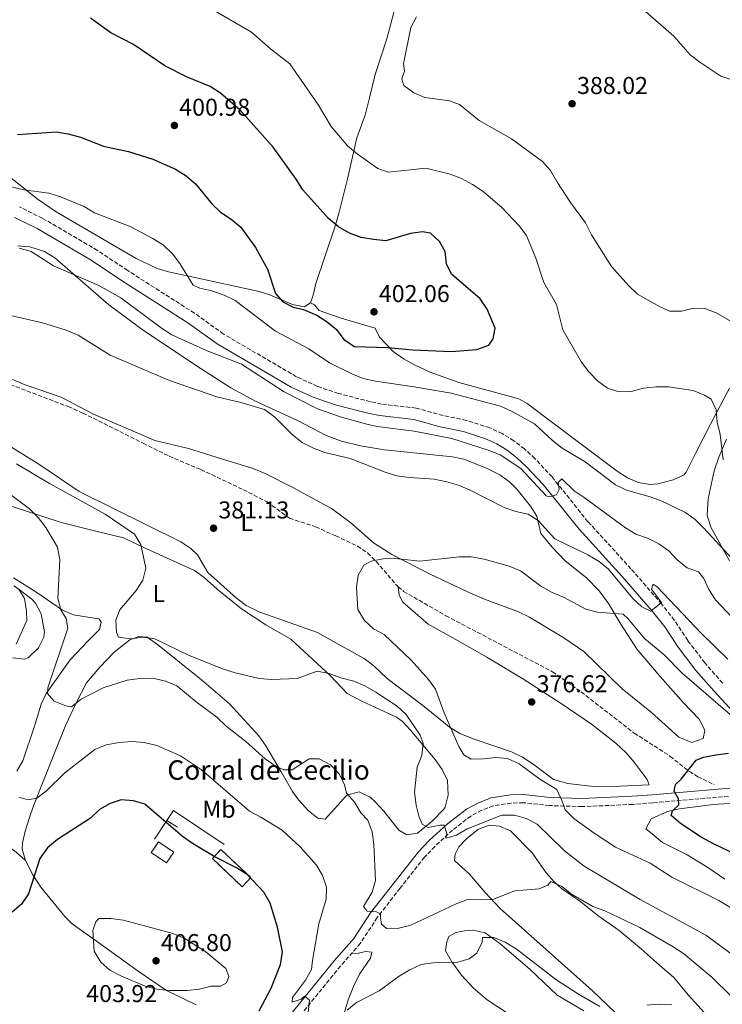
# Model space of a CAD drawing. Units: metres. Extents: x 594211 to 597669, y 4698997 to 4701356.
# Drawn here: x 595463 to 595752, y 4699563 to 4699968 of the extents above; entities that cross this region are included whole.
import ezdxf
from ezdxf.enums import TextEntityAlignment as Align

# ---------------------------------------------------------------- set-up
doc = ezdxf.new("R2010")
doc.units = ezdxf.units.M
doc.header["$MEASUREMENT"] = 0
doc.linetypes.add('DGN Style 3', pattern=[2.435890702152634, 1.739921930109024, -0.6959687720436097])
doc.linetypes.add('DGN Style 5', pattern=[1.217945351076317, 0.5219765790327072, -0.6959687720436097])
for name, color, linetype, lineweight in [('Camino', 7, 'DGN Style 3', 0), ('construcción   en ruinas', 1, 'Continuous', 0), ('contrucción  en ruinas', 1, 'DGN Style 3', 13), ('Cota de punto acotado terreno', 7, 'Continuous', 0), ('Curva de nivel directora', 30, 'Continuous', 30), ('Curva de nivel intermedia', 30, 'Continuous', 0), ('Etiqueta de uso rústico', 92, 'Continuous', 0), ('Línea  de muro-pared o tapia', 1, 'Continuous', 13), ('Línea de cambio de uso (parcela vista)', 92, 'Continuous', 0), ('Margen derecho', 7, 'Continuous', 0), ('Punto acotado terreno (símbolo)', 7, 'Continuous', 0), ('Texto de Borda', 7, 'Continuous', 0), ('Vaguada', 142, 'DGN Style 3', 13), ('Vaguada no vista', 142, 'DGN Style 5', 0)]:
    doc.layers.add(name, color=color, linetype=linetype, lineweight=lineweight)
doc.styles.add('Style-Arial', font='arial.ttf')

# ---------------------------------------------------------------- blocks, each defined once
blk = doc.blocks.new('5PATER')
at = {"layer": 'Vaguada no vista', "linetype": 'Continuous', "lineweight": 0}
h = blk.add_hatch(color=51, dxfattribs=at)
edge = h.paths.add_edge_path()
edge.add_ellipse((0, 0), major_axis=(-0.1095731443231308, -0.1110710700762829), ratio=0.9994222409660317, start_angle=0, end_angle=360)

msp = doc.modelspace()

# ---------------------------------------------------------------- linework, layer by layer
at = {"layer": 'Camino', "color": 7, "linetype": 'DGN Style 3', "lineweight": 0}
for points in [[(595752.3299999976, 4699695.340000001, 381.6100000000007), (595744.9600000004, 4699703.650000001, 382.8800000000047), (595737.9299999987, 4699712.949999999, 383.7799999999991), (595732.4200000011, 4699721.32, 384.6199999999953), (595727.1900000008, 4699727.920000001, 385.1900000000023), (595714.6, 4699742.36, 386.3000000000029), (595696.9200000019, 4699761.730000001, 388.1000000000058), (595682.1400000007, 4699780.15, 390.4499999999973), (595675.0899999987, 4699787.740000002, 390.7899999999937), (595670.8299999984, 4699791.660000001, 391.0000000000001), (595666.4200000007, 4699795.029999999, 391.1699999999984), (595661.6999999977, 4699797.940000001, 391.270000000004), (595656.5900000003, 4699800.310000001, 391.3500000000059), (595646.989999998, 4699803.4, 391.5299999999988), (595637.3299999975, 4699805.41, 391.5299999999988), (595626.23, 4699808.440000001, 391.8899999999995), (595612.0499999998, 4699810.100000001, 391.5299999999988), (595607.4799999989, 4699811.060000001, 391.320000000007), (595594.3799999985, 4699814.440000001, 390.9299999999931), (595585.7199999995, 4699817.340000002, 390.9900000000052), (595577.0899999995, 4699821.330000001, 391.1399999999995), (595547.1200000001, 4699838.850000001, 391.1699999999984), (595535.1499999985, 4699847.470000002, 391.5299999999988), (595507.7199999985, 4699864.960000002, 392.4299999999931), (595495.2699999984, 4699873.290000003, 392.4299999999931), (595472.7199999976, 4699886.450000001, 393.020000000004), (595463.2100000014, 4699891.170000002, 393.2799999999988)], [(595757.0899999986, 4699649.020000001, 375.1199999999954), (595723.5499999997, 4699646.170000001, 375.820000000007), (595715.2999999997, 4699645.520000001, 376.5000000000001), (595694.5100000001, 4699644.630000001, 379.0899999999966), (595681.1000000013, 4699645.060000001, 380.8899999999994), (595670.339999999, 4699646.230000001, 382.3300000000019), (595665.3700000001, 4699646.060000001, 382.7700000000042), (595657.9699999995, 4699644.930000001, 383.6000000000058), (595653.3000000002, 4699643.16, 383.7700000000042), (595648.8099999975, 4699640.740000002, 384), (595641.2899999983, 4699634.970000001, 384.8500000000059), (595633.9799999993, 4699628.260000001, 385.9600000000065), (595629.7399999968, 4699623.810000001, 386.6600000000035), (595619.739999999, 4699611.09, 387.9600000000063), (595610.2899999986, 4699599.02, 390.4499999999973), (595603.3299999982, 4699588.369999999, 391.7100000000066), (595595.170000002, 4699579.070000002, 393.1499999999943), (595573.8399999995, 4699552.87, 396.9400000000023)]]:
    msp.add_polyline3d(points, dxfattribs=at)
at = {"layer": 'construcción   en ruinas', "color": 1, "linetype": 'Continuous', "lineweight": 0, "extrusion": (0.08972697996139166, 0.2161663484588811, 0.9722248602360267), "elevation": 1069726.909544126, "flags": 128}
msp.add_lwpolyline([(1251664.06990131, -4441864.139071123), (1251665.123891937, -4441858.755577485), (1251672.554956607, -4441860.293718524), (1251671.500965981, -4441865.677212162), (1251664.06990131, -4441864.139071123)], close=True, dxfattribs=at)
at = {"layer": 'construcción   en ruinas', "color": 1, "linetype": 'Continuous', "lineweight": 0, "extrusion": (0.1934666978326674, 0.1905280650887025, 0.962429058810715), "elevation": 1011016.346505328, "flags": 128}
msp.add_lwpolyline([(2930574.811214818, -3581989.957026307), (2930574.623712105, -3581984.660561533), (2930591.455481415, -3581983.990906172), (2930591.6501091, -3581989.29412407), (2930574.811214818, -3581989.957026307)], close=True, dxfattribs=at)
at = {"layer": 'contrucción  en ruinas', "color": 1, "linetype": 'DGN Style 3', "lineweight": 13, "extrusion": (0.08972697996139166, 0.2161663484588811, 0.9722248602360267), "elevation": 1069726.909544126, "flags": 128}
msp.add_lwpolyline([(1251671.500965981, -4441865.677212162), (1251672.554956607, -4441860.293718524), (1251665.123891937, -4441858.755577485), (1251664.06990131, -4441864.139071123), (1251671.500965981, -4441865.677212162)], dxfattribs=at)
at = {"layer": 'contrucción  en ruinas', "color": 1, "linetype": 'DGN Style 3', "lineweight": 13, "extrusion": (0.1934666978326674, 0.1905280650887025, 0.962429058810715), "elevation": 1011016.346886384, "flags": 128}
msp.add_lwpolyline([(2930574.623712105, -3581984.660561533), (2930591.455481415, -3581983.990906172), (2930591.6501091, -3581989.29412407), (2930574.811214818, -3581989.957026307), (2930574.623712105, -3581984.660561533)], dxfattribs=at)
at = {"layer": 'Curva de nivel directora', "color": 30, "linetype": 'Continuous', "lineweight": 30, "flags": 128}
for points, elevation in [([(595462.4299999991, 4699920.890000001), (595478.2599999986, 4699921.970000003), (595483.2000000007, 4699921.220000002), (595488.2399999987, 4699919.880000004), (595497.7299999993, 4699916.120000001), (595507.9599999997, 4699913.860000002), (595518.0299999992, 4699910.710000002), (595527.3999999991, 4699906.680000001), (595531.7599999999, 4699903.87), (595535.6099999989, 4699900.670000001), (595542.2199999985, 4699892.460000001), (595545.8099999981, 4699888.980000001), (595550.1599999999, 4699886.130000001), (595554.2699999983, 4699882.77), (595560.2800000008, 4699874.52), (595565.2199999985, 4699865.520000001), (595568.4699999985, 4699855.59), (595571.459999999, 4699852.150000002), (595575.7799999996, 4699849.930000001), (595579.9399999992, 4699848.940000001), (595585.3799999997, 4699846.689999999), (595589.6800000002, 4699843.930000001), (595593.519999998, 4699840.740000002), (595596.569999999, 4699836.640000002), (595600.940000001, 4699833.710000002), (595614.6499999994, 4699833.350000001), (595624.9400000002, 4699832.370000001), (595640.6699999992, 4699831.640000002), (595651.2599999994, 4699832.490000002), (595656.159999999, 4699834.34), (595657.9699999995, 4699836.970000001), (595658.7699999998, 4699841.289999999), (595655.4500000004, 4699849.100000001), (595652.6399999985, 4699853.33), (595640.7899999998, 4699863.510000002), (595638.8200000006, 4699867.680000001), (595638.139999999, 4699872.78), (595635.8099999998, 4699876.930000002), (595632.1100000006, 4699880.290000001), (595628.8699999996, 4699880.91), (595623.9199999986, 4699880.240000002), (595613.7799999999, 4699877.210000001), (595608.7799999998, 4699877.720000001), (595603.6399999988, 4699878.580000001), (595598.9400000006, 4699880.300000002), (595594.3000000003, 4699882.95), (595590.2500000001, 4699886.37), (595579.6599999999, 4699898.120000001), (595577, 4699902.510000001), (595567.5299999996, 4699915.650000001), (595553.9199999995, 4699930.960000002), (595545.8199999993, 4699937.880000004), (595541.6500000006, 4699940.630000002), (595531.8099999991, 4699944.57), (595522.8999999998, 4699949.160000001), (595510.1300000001, 4699957.86), (595500.7600000004, 4699962.710000001), (595492.4199999986, 4699968.760000002)], 400), ([(595757.739999999, 4699624.980000001), (595748.5599999991, 4699629.32), (595743.5199999987, 4699632.09), (595734.9800000003, 4699637.7), (595731.1000000001, 4699640.930000001), (595731.67, 4699642.87), (595734.2099999993, 4699645.380000002), (595734.1399999999, 4699647.840000001), (595732.3399999985, 4699651.000000001), (595732.9299999984, 4699653.730000001), (595735.1999999994, 4699655.840000001), (595741.3799999997, 4699663.740000002), (595744.48, 4699664.880000002), (595749.48, 4699665.95), (595754.7100000003, 4699666.529999999)], 375), ([(595561.7400000005, 4699560.680000001), (595566.6199999999, 4699569.930000002), (595570.5099999991, 4699579.640000001), (595571.2899999992, 4699584.920000001), (595569.2799999998, 4699595.01), (595566.2199999997, 4699604.970000003), (595563.6899999996, 4699609.4), (595556.7599999983, 4699616.680000001), (595552.4699999989, 4699619.449999999), (595543.2599999999, 4699624.160000001), (595534.3300000004, 4699629.390000002), (595530.2800000003, 4699632.320000002), (595514.6799999987, 4699645.61), (595510.0099999994, 4699647.029999999), (595505.0199999983, 4699647.36), (595500.4400000006, 4699645.95), (595496.1099999989, 4699643.439999999), (595492.3899999994, 4699639.900000001), (595478.88, 4699631.039999999), (595474.6899999991, 4699627.65), (595471.589999999, 4699623.320000002), (595466.8799999993, 4699608.810000001), (595464.0699999997, 4699604.449999999), (595460.2099999995, 4699601.279999999)], 400)]:
    msp.add_lwpolyline(points, dxfattribs=dict(at, elevation=elevation))
at = {"layer": 'Curva de nivel intermedia', "color": 30, "linetype": 'Continuous', "lineweight": 0, "flags": 128}
for points, elevation in [([(595749.6100000018, 4699807.769999998), (595747.5399999998, 4699812.050000001), (595744.7600000015, 4699813.81), (595740.1100000001, 4699815.66), (595730.0600000008, 4699817.119999998), (595724.9800000002, 4699817.17), (595719.7499999999, 4699816.579999999), (595714.7000000007, 4699815.210000001), (595709.5500000007, 4699815.090000001), (595704.8800000014, 4699816.659999999), (595700.8899999994, 4699819.67), (595697.320000002, 4699823.369999999), (595694.2100000007, 4699827.349999999), (595686.6400000001, 4699840.569999999), (595683.9700000013, 4699850.980000001), (595678.77, 4699860.069999999), (595675.4700000009, 4699870.09), (595671.6199999996, 4699879.350000001), (595668.6900000017, 4699883.399999999), (595661.5800000015, 4699890.760000001), (595653.8800000013, 4699897.499999999), (595649.4700000013, 4699900.390000001), (595644.9699999996, 4699902.810000001), (595640.2900000014, 4699904.569999999), (595630.3200000003, 4699907.109999998), (595614.8200000015, 4699905.49), (595610.4600000007, 4699906.9), (595602.0499999997, 4699912.929999999), (595598.1900000017, 4699916.119999998), (595591.37, 4699924.259999999), (595586.0800000015, 4699932.939999999), (595574.4100000017, 4699949.92), (595566.3600000006, 4699956.130000001), (595558.5199999996, 4699963.010000001), (595540.6500000014, 4699973.369999998)], 395.0000000000001), ([(595758.6599999999, 4699842.4), (595749.6000000007, 4699847.539999999), (595744.9100000013, 4699849.430000001), (595740.3200000002, 4699849.470000001), (595735.3800000005, 4699848.220000001), (595730.3800000004, 4699848.279999998), (595726.2600000009, 4699850.16), (595717.2599999999, 4699855.21), (595713.65, 4699858.67), (595706.5700000012, 4699866.63), (595698.3500000002, 4699879.73), (595695.8600000002, 4699884.619999998), (595689.8000000007, 4699892.949999998), (595684.0800000008, 4699901.59), (595681.5799999996, 4699906.160000001), (595678.1599999998, 4699909.810000001), (595665.4700000007, 4699919.100000001), (595652.12, 4699926.659999999), (595644.1300000014, 4699933.289999999), (595639.9500000017, 4699934.76), (595629.9100000013, 4699936.09), (595625.3100000012, 4699938.07), (595621.2800000012, 4699941.039999999), (595620.4600000009, 4699943.810000001), (595621.5300000015, 4699946.92), (595621.0300000008, 4699949.98), (595624.0500000005, 4699964.880000001), (595626.4700000013, 4699969.26)], 390), ([(595720.5299999999, 4699971.49), (595732.230000001, 4699961.32), (595739.0000000015, 4699953.71), (595742.9000000019, 4699950.58), (595751.4900000016, 4699944.869999999), (595756.4500000015, 4699943.26), (595761.5700000002, 4699942.439999999), (595766.8899999998, 4699942.810000001), (595782.1600000006, 4699946.51), (595787.4199999999, 4699947.160000001), (595792.390000001, 4699946.699999998), (595798.3700000001, 4699944.65), (595801.020000001, 4699942.09), (595802.1000000006, 4699938.66), (595802.940000001, 4699937.659999999), (595805.1200000005, 4699937.67), (595806.41, 4699937.8), (595809.6399999999, 4699944.020000001), (595810.0700000012, 4699941.230000001), (595812.4000000004, 4699937.279999999), (595823.8800000002, 4699930.66), (595847.4000000011, 4699919.08), (595855.9300000005, 4699913.140000002), (595863.9700000006, 4699908.460000001)], 390), ([(595455.0599999997, 4699900.499999999), (595464.9300000003, 4699898.149999999), (595475.2800000014, 4699896.8), (595480.0600000002, 4699895.32), (595489.8400000014, 4699891.310000001), (595494.0700000003, 4699888.65), (595508.7000000018, 4699883.13), (595518.0500000016, 4699878.21), (595522.4700000006, 4699875.36), (595526.0900000016, 4699871.899999999), (595529.0900000011, 4699867.859999998), (595534.5600000006, 4699859.019999999), (595537.3800000014, 4699857.76), (595542.2600000009, 4699856.67), (595547.3400000014, 4699854.880000001), (595551.8300000018, 4699852.670000001), (595568.4500000004, 4699840.130000001), (595582.1600000011, 4699832.76), (595590.7000000017, 4699827.04), (595599.8500000002, 4699822.46), (595604.5100000006, 4699820.67), (595609.5100000007, 4699819.469999999), (595625.4499999997, 4699817.240000002), (595640.6700000013, 4699814.599999999), (595660.900000002, 4699809.270000001), (595665.5300000011, 4699807.199999998), (595674.9099999999, 4699801.99), (595682.3700000009, 4699795.05), (595686.3300000017, 4699791.999999999), (595695.7300000006, 4699786.399999999), (595708.2499999999, 4699776.849999999), (595712.7600000005, 4699774.699999998), (595722.5400000016, 4699771.980000001), (595727.3300000017, 4699770.21), (595736.7000000015, 4699765.619999999), (595740.7900000018, 4699762.74), (595744.4500000008, 4699759.189999999), (595758.270000001, 4699744.3)], 395.0000000000001), ([(595463.0800000017, 4699874.189999999), (595467.940000001, 4699872.749999999), (595477.1400000011, 4699866.96), (595495.8000000003, 4699858.859999999), (595504.8300000004, 4699853.789999999), (595521.5899999999, 4699841.26), (595525.820000001, 4699838.59), (595540.3400000008, 4699831.949999998), (595554.5000000007, 4699826.439999999), (595572.0600000003, 4699815.16), (595585.7199999995, 4699808.139999999), (595595.6300000002, 4699804.750000001), (595605.4000000001, 4699801.970000001), (595610.2700000008, 4699800.83), (595625.49, 4699798.949999998), (595640.9999999999, 4699795.91), (595655.9199999998, 4699791.199999998), (595660.8400000016, 4699789.23), (595669.2800000017, 4699783.640000001), (595679.6999999998, 4699772.42), (595681.1500000005, 4699771.92), (595683.9300000012, 4699772.820000002), (595685.0900000011, 4699775.029999999), (595684.6799999998, 4699777.880000002), (595686.1999999997, 4699779.320000002), (595691.1900000009, 4699774.470000001), (595695.3900000008, 4699771.75), (595712.290000001, 4699759.2), (595716.5400000003, 4699756.560000001), (595721.3400000012, 4699754.92), (595726.0900000011, 4699752.7), (595730.1500000001, 4699749.779999998), (595733.7700000011, 4699745.960000001), (595737.6400000004, 4699742.800000001), (595742.4000000012, 4699741.079999999), (595744.5800000004, 4699738.369999998), (595746.61, 4699733.800000002), (595749.3900000006, 4699729.57), (595756.4699999995, 4699722.13)], 390), ([(595457.7199999995, 4699846.899999999), (595472.6500000006, 4699843.48), (595482.3600000002, 4699840.42), (595487.3300000012, 4699838.449999998), (595500.4200000004, 4699830.189999999), (595524.9100000013, 4699819.730000001), (595544.390000001, 4699813.13), (595554.2300000002, 4699810.800000001), (595563.9600000001, 4699807.830000001), (595568.0200000014, 4699804.909999999), (595575.3900000006, 4699797.470000001), (595579.4600000009, 4699794.289999997), (595584.0400000009, 4699791.99), (595588.7100000001, 4699790.199999999), (595599.1100000005, 4699787.67), (595613.5600000009, 4699782.09), (595618.3399999996, 4699780.609999998), (595623.4400000004, 4699779.859999999), (595633.6799999997, 4699779.259999998), (595638.8800000009, 4699778.179999999), (595643.6599999998, 4699776.690000001), (595648.4499999998, 4699774.66), (595662.4000000019, 4699767.52), (595667.3000000013, 4699765.92), (595672.3799999997, 4699764.83), (595676.4900000001, 4699762.220000001), (595683.2699999994, 4699754.699999998), (595696.8500000006, 4699748.17), (595701.4600000016, 4699745.310000001), (595705.3900000011, 4699742.220000002), (595715.3200000019, 4699730.140000001), (595719.0999999995, 4699726.749999999), (595722.7699999996, 4699724.900000001), (595727.1600000017, 4699728.460000002), (595723.1000000003, 4699733.989999999), (595723.6700000004, 4699735.999999999), (595725.2999999998, 4699734.91), (595743.3900000014, 4699715.849999999), (595754.4700000011, 4699705.199999998)], 384.9999999999999), ([(595752.5399999999, 4699787.140000001), (595751.3300000007, 4699797.59), (595750.0700000002, 4699802.689999999), (595749.6100000018, 4699807.769999998)], 395.0000000000001), ([(595758.2599999999, 4699582.350000001), (595745.4100000019, 4699591.77), (595718.4400000002, 4699606.419999998), (595695.3799999997, 4699620.119999998), (595687.2100000001, 4699626.400000001), (595675.9800000006, 4699637.38), (595671.5300000003, 4699639.66), (595666.7300000014, 4699641.06), (595661.5200000012, 4699641.089999998), (595647.2500000017, 4699635.440000001), (595642.8200000017, 4699632.82), (595638.4699999997, 4699631.689999999), (595638.8600000008, 4699633.539999999), (595637.8400000016, 4699636.989999999), (595636.0500000012, 4699637.039999999), (595631.1600000006, 4699635.980000001), (595628.74, 4699637.4), (595627.5000000016, 4699640.3), (595626.3200000015, 4699645.159999998), (595625.5500000004, 4699650.579999999), (595626.7000000015, 4699660.859999998), (595628.6100000005, 4699665.67), (595629.2100000016, 4699670.720000001), (595627.9000000019, 4699673.99), (595622.1399999994, 4699682.470000001), (595618.4500000015, 4699685.84), (595609.77, 4699691.689999999), (595605.2100000002, 4699694.259999999), (595600.6100000002, 4699696.220000002), (595595.2600000014, 4699697.529999999), (595590.5300000019, 4699699.33), (595585.600000001, 4699700.27), (595577.3399999997, 4699697.31), (595566.9100000004, 4699696.859999998), (595561.7200000003, 4699697.300000001), (595551.9000000012, 4699699.539999999), (595547.1200000001, 4699701.069999999), (595533.0099999994, 4699706.710000001), (595518.8300000017, 4699713.529999998), (595513.8800000007, 4699714.289999999), (595508.8100000013, 4699713.600000001), (595503.8700000015, 4699714.3), (595503.0800000003, 4699716.199999999), (595502.800000001, 4699721.199999999), (595504.4600000016, 4699725.520000001), (595511.1700000018, 4699733.5), (595513.8600000006, 4699737.710000001), (595515.1000000011, 4699742.619999999), (595513.150000002, 4699752.38), (595510.480000001, 4699756.609999999), (595498.4400000002, 4699764.819999999), (595475.5099999993, 4699777.499999999), (595462.0300000012, 4699785.57)], 385), ([(595568.3299999997, 4699661.38), (595564.2500000005, 4699664.279999998), (595556.2000000017, 4699671.38), (595548.1500000005, 4699677.630000002), (595544.2900000004, 4699681.359999999), (595535.8200000012, 4699687.619999998), (595527.8399999995, 4699694.33), (595523.2000000014, 4699696.17), (595518.0100000014, 4699697.399999999), (595512.6400000001, 4699697.27), (595507.4700000002, 4699696.579999999), (595497.6500000011, 4699693.480000001), (595488.5300000015, 4699688.84), (595484.6, 4699685.630000001), (595482.2900000009, 4699686.099999998), (595477.5200000011, 4699687.970000002), (595474.6700000013, 4699691.050000002), (595474.8700000001, 4699693.419999998), (595483.0199999996, 4699717.960000001), (595482.4500000018, 4699722.009999999), (595480.2200000011, 4699725.439999999), (595478.9900000017, 4699730.300000001), (595479.7899999997, 4699746.07), (595478.870000001, 4699751.199999998), (595474.0000000006, 4699759.359999998), (595470.8800000004, 4699763.519999999), (595467.3100000008, 4699767.019999999), (595450.8300000008, 4699779.259999998)], 390), ([(595759.4199999998, 4699600.789999999), (595750.7300000016, 4699605.96), (595731.3500000006, 4699615.619999998), (595722.5000000013, 4699621.31), (595708.240000001, 4699627.890000001), (595699.5000000013, 4699633.640000001), (595691.1200000016, 4699639.77), (595687.5400000009, 4699643.34), (595686.230000001, 4699647.140000002), (595684.0499999997, 4699651.649999999), (595677.0800000002, 4699655.850000001), (595668.6300000013, 4699662.189999999), (595663.8400000012, 4699664.439999999), (595658.9500000007, 4699664.869999998), (595653.9200000016, 4699664.220000001), (595648.9200000014, 4699664.16), (595645.8300000002, 4699665.92), (595643.8299999997, 4699669.29), (595637.740000001, 4699683.179999999), (595634.2699999998, 4699692.869999998), (595631.3000000014, 4699696.890000001), (595624.2200000006, 4699704.849999999), (595613.1100000016, 4699715.380000002), (595608.7100000005, 4699717.750000001), (595605.0200000004, 4699721.159999999), (595602.2500000009, 4699725.619999998), (595601.7100000001, 4699734.760000001), (595602.4699999999, 4699739.779999998), (595604.7800000011, 4699743.819999999), (595607.7600000006, 4699745.489999999), (595612.6700000013, 4699746.430000001), (595617.7300000017, 4699746.56), (595627.8500000003, 4699745.569999999), (595643.9100000003, 4699747.250000001), (595648.9100000003, 4699747.36), (595654.2600000014, 4699746.33), (595664.5499999998, 4699743.470000001), (595669.1699999999, 4699741.54), (595677.5700000019, 4699735.279999999), (595681.9100000005, 4699732.8), (595686.8500000002, 4699730.690000001), (595696.000000001, 4699725.720000002), (595700.8800000005, 4699724.609999998), (595711.3600000012, 4699723.66), (595713.4700000011, 4699721.81), (595720.1100000021, 4699713.789999997), (595728.2800000015, 4699706.970000001), (595735.670000001, 4699699.5), (595755.3699999996, 4699682.470000001)], 380.0000000000001), ([(595461.8500000002, 4699711.38), (595466.2800000003, 4699721.079999999), (595466.1300000006, 4699724.930000001), (595465.2499999999, 4699730.100000001), (595462.8700000016, 4699733.970000002)], 395.0000000000001), ([(595562.4400000002, 4699640.3), (595557.7100000004, 4699642.710000001), (595538.070000002, 4699659.720000001), (595529.4100000008, 4699665.519999999), (595519.6100000017, 4699669.73), (595514.510000001, 4699670.939999999), (595509.5300000011, 4699671.369999998), (595504.1199999996, 4699671.02), (595498.8500000014, 4699669.980000001), (595494.2000000001, 4699668.13), (595481.8000000014, 4699658.489999999), (595474.4200000009, 4699651.220000001), (595470.3700000007, 4699648.069999998), (595466.780000001, 4699647.409999999), (595462.9400000009, 4699648.560000001)], 395.0000000000001), ([(595755.6300000012, 4699566.880000001), (595747.9199999998, 4699574.349999998), (595736.1400000004, 4699584.220000001), (595731.9500000017, 4699586.949999998), (595718.1900000019, 4699594.919999998), (595703.88, 4699601.720000001), (595698.9200000003, 4699603.609999998), (595690.1300000014, 4699608.56), (595686.24, 4699611.83), (595681.6600000003, 4699613.83), (595680.4400000019, 4699612.369999998), (595676.9100000004, 4699610.849999999), (595666.860000001, 4699609.939999999), (595657.4000000017, 4699606.310000001), (595647.3800000014, 4699606.380000001), (595642.6800000007, 4699604.659999999), (595624.0300000005, 4699595.810000001), (595619.1100000008, 4699594.680000001), (595614.0400000014, 4699594.560000001), (595612.0900000001, 4699596.310000001), (595611.5700000017, 4699599.08), (595611.660000001, 4699600.48), (595610.0300000014, 4699601.420000001), (595606.110000001, 4699601.66), (595604.6800000005, 4699603.52), (595608.1400000006, 4699609.390000002), (595609.5900000011, 4699614.179999999), (595608.8500000013, 4699629.01), (595608.220000001, 4699634.230000001), (595606.4599999997, 4699638.989999999), (595603.5400000005, 4699642.060000001), (595600.9299999998, 4699646.380000001), (595597.6399999997, 4699650.140000001), (595596.8600000018, 4699653.609999999), (595594.6600000003, 4699658.149999999), (595591.0500000003, 4699661.779999999), (595586.3499999997, 4699664.189999999), (595582.2500000005, 4699664.259999998), (595575.3500000006, 4699659.789999999), (595571.9400000018, 4699659.720000001), (595568.3299999997, 4699661.38)], 390), ([(595581.9500000009, 4699560), (595582.4000000001, 4699565.000000001), (595580.3100000003, 4699566.67), (595579.070000002, 4699565.51), (595575.260000001, 4699564.27), (595575.5000000002, 4699566.109999999), (595580.8400000001, 4699573.230000001), (595583.2699999998, 4699577.619999998), (595583.6000000006, 4699581.319999999), (595586.2900000017, 4699596.439999999), (595589.230000001, 4699606.51), (595589.3800000007, 4699611.52), (595587.8099999994, 4699616.289999999), (595585.2800000013, 4699620.609999999), (595578.6100000015, 4699628.109999998), (595571.2100000009, 4699634.959999999), (595562.4400000002, 4699640.3)], 395.0000000000001), ([(595532.2000000003, 4699569.050000001), (595524.7700000005, 4699569.08), (595519.7000000011, 4699569.58), (595514.8399999996, 4699570.79), (595505.1600000013, 4699574.849999999), (595500.3700000013, 4699577.369999998), (595496.6299999997, 4699580.680000001), (595493.8700000015, 4699585.130000001), (595493.2900000003, 4699593.649999999), (595494.6500000014, 4699597.23), (595495.8000000003, 4699598.649999999), (595500.8000000004, 4699598.66), (595505.9200000013, 4699597.939999999), (595526.2600000014, 4699592.439999999), (595530.8900000005, 4699590.56), (595539.82, 4699584.909999999), (595548.0099999997, 4699578.029999999), (595549.2900000005, 4699574.789999999), (595548.3099999992, 4699572.119999999), (595545.8200000015, 4699570.83), (595541.900000001, 4699570.749999999), (595537.1700000013, 4699569.58), (595532.2000000003, 4699569.050000001)], 405.0000000000001), ([(595701.8300000004, 4699562.499999999), (595693.0500000007, 4699567.550000001), (595683.7000000009, 4699573.559999999), (595667.4000000019, 4699586.119999998), (595662.9400000004, 4699588.890000001), (595658.2100000008, 4699590.810000001), (595653.6199999999, 4699590.800000002), (595653.3899999995, 4699588.929999998), (595651.2300000003, 4699584.42), (595648.0800000011, 4699581.970000001), (595643.3600000005, 4699580.619999997), (595633.2900000007, 4699580.460000001), (595628.350000001, 4699579.659999999), (595623.6700000007, 4699577.58), (595619.2899999997, 4699574.960000001), (595611.0199999994, 4699568.850000001), (595601.700000001, 4699564.08), (595597.860000001, 4699560.869999997)], 395.0000000000001), ([(595731.4000000019, 4699563.069999999), (595726.1400000004, 4699563.430000001), (595721.1600000003, 4699562.929999999)], 395.0000000000001)]:
    msp.add_lwpolyline(points, dxfattribs=dict(at, elevation=elevation))
at = {"layer": 'Línea  de muro-pared o tapia', "color": 1, "linetype": 'Continuous', "lineweight": 13, "extrusion": (0.04126886241538447, 0.04849818256390232, 0.9979703438895058), "elevation": 252900.9034871838, "flags": 128}
msp.add_lwpolyline([(2592115.326553144, -3957048.654009217), (2592115.928457955, -3957053.522069468), (2592091.056858809, -3957056.348685097)], dxfattribs=at)
at = {"layer": 'Línea  de muro-pared o tapia', "color": 1, "linetype": 'Continuous', "lineweight": 13, "extrusion": (0.03517665001364534, 0.05321418567551695, 0.997963352902655), "elevation": 271436.3547291455, "flags": 128}
msp.add_lwpolyline([(2094803.733408121, -4240199.991845921), (2094803.733408121, -4240209.240964796)], dxfattribs=at)
at = {"layer": 'Línea  de muro-pared o tapia', "color": 1, "linetype": 'Continuous', "lineweight": 13, "extrusion": (-0.0883034617652939, 0.0554934599118661, 0.9945466175837488), "elevation": 208611.628329269, "flags": 128}
msp.add_lwpolyline([(-4295994.501733613, -1985489.162175782), (-4295994.501733613, -1985483.984454275)], dxfattribs=at)
at = {"layer": 'Línea de cambio de uso (parcela vista)', "color": 92, "linetype": 'Continuous', "lineweight": 0}
for points in [[(595674.1301999995, 4700185.140000001, 409.0368000000017), (595673.54, 4700179.970000001, 408.5899999999965), (595668.8099999996, 4700163.949999999, 407.0800000000018), (595665.5700000003, 4700149.880000001, 405.570000000007), (595656.1500000004, 4700116.17, 402.5), (595647.1600000003, 4700078.939999999, 399.1100000000006), (595643.9800000006, 4700068.02, 397.8099999999977), (595639.0899999999, 4700052.060000001, 396.9100000000035), (595635.3300000001, 4700037.67, 394.9700000000012), (595630.2400000002, 4700016.82, 392.9499999999971), (595625.6399999997, 4700002.65, 391.0899999999965), (595622.4000000004, 4699991.369999999, 390.4799999999959), (595614.2000000002, 4699960.24, 389.8800000000047), (595609.4299999997, 4699945.640000001, 390.4199999999983), (595607.0499999998, 4699935.949999999, 390.9900000000052), (595605.2800000003, 4699928.83, 391.8699999999953), (595601.8600000005, 4699919.58, 393.570000000007), (595597.9900000002, 4699902.74, 396.5500000000029), (595594.4400000004, 4699888.49, 399.6300000000047), (595592.7800000003, 4699882.789999999, 400.4400000000023), (595584.9900000002, 4699859.720000001, 402.320000000007), (595583.9100000003, 4699854.91, 402.0099999999948), (595582.8899999997, 4699851.65, 401.4199999999983)], [(595582.8899999997, 4699851.65, 401.4199999999983), (595580.29, 4699850.100000001, 400.5200000000041), (595575.4000000004, 4699851.02, 400), (595566.0999999996, 4699854.970000001, 398.6999999999971), (595561.7400000002, 4699856.380000001, 398.1699999999983), (595535.3200000003, 4699862.060000001, 396.0099999999948), (595524.5199999996, 4699864.4, 394.75), (595519.7599999999, 4699865.84, 394.4900000000052), (595511.2199999997, 4699869.939999999, 394.2100000000065), (595478.2999999998, 4699889.100000001, 393.4100000000035), (595470.5, 4699894.42, 393.6699999999983), (595462.7699999996, 4699900.619999999, 394.9499999999971), (595451.8899999997, 4699909.09, 397.4900000000052), (595440.25, 4699918.680000001, 400.8999999999942), (595430.5800000001, 4699929.140000001, 401.7799999999988), (595426.9199999999, 4699932.51, 402.0800000000018), (595419.0099999999, 4699938.65, 402.679999999993), (595414.8200000003, 4699941.449999999, 403.0899999999965), (595410.4500000002, 4699943.869999999, 403.5800000000018), (595406.0599999996, 4699945.58, 403.9400000000023), (595363.1399999997, 4699957.24, 405.75), (595358.6100000005, 4699959.279999999, 406.1900000000023), (595353.0199999996, 4699962.57, 406.8300000000018), (595340.4600000001, 4699970.210000001, 406.6499999999942)], [(595734.3300000001, 4699673.15, 376.6900000000023), (595739.5599999996, 4699671.01, 376.1499999999942), (595744.29, 4699672.609999999, 376.1499999999942), (595744.9699999997, 4699675.939999999, 376.1499999999942), (595742.8300000001, 4699680.460000001, 376.1499999999942), (595736.1600000003, 4699687.210000001, 377.0500000000029), (595726.6600000003, 4699698.060000001, 377.5899999999965), (595717.1299999999, 4699709.26, 378.6699999999983), (595710.3799999999, 4699719.600000001, 379.3899999999995), (595705.3700000001, 4699728.060000001, 381.2299999999959), (595701.5599999996, 4699733.25, 381.5500000000029), (595696.29, 4699738.600000001, 381.7299999999959), (595687.6100000005, 4699745.710000001, 382.4600000000065), (595682.1299999999, 4699751.26, 382.6399999999995), (595677.54, 4699756.880000001, 383.8999999999942), (595675.9199999999, 4699763.99, 384.9799999999959), (595673.29, 4699768.189999999, 385.5299999999988), (595667.8600000005, 4699775.039999999, 386.3099999999977), (595664.7199999997, 4699778.140000001, 386.6000000000058), (595660.6299999999, 4699781.050000001, 386.7899999999936), (595655.2599999999, 4699783.75, 386.7799999999988), (595645.9000000004, 4699787.49, 386.5399999999936), (595641.1600000003, 4699788.470000001, 386.4199999999983), (595613.29, 4699791.24, 385.3399999999965), (595603.4400000004, 4699792.859999999, 385.6199999999953), (595595.6299999999, 4699794.800000001, 385.820000000007), (595589.3399999999, 4699797.189999999, 385.8800000000047), (595577.4900000002, 4699803.34, 385.6999999999971), (595560.25, 4699811.26, 385.5200000000041), (595550.0700000003, 4699816.810000001, 385.8800000000047), (595537.9100000003, 4699824.57, 386.9600000000065), (595514.6500000004, 4699840.119999999, 387.5200000000041), (595499.9900000002, 4699850.890000001, 388.320000000007), (595477.6799999997, 4699870.26, 389.6699999999983), (595473.4299999997, 4699872.880000001, 389.6900000000023), (595467.4000000004, 4699874.720000001, 389.6699999999983), (595462.3799999999, 4699875.189999999, 389.6499999999942)], [(595755.0999999996, 4699816.630000001, 392.7200000000012), (595747.3300000001, 4699801.880000001, 395.4900000000052), (595741.1399999997, 4699789.77, 396.9600000000065), (595737.2800000003, 4699782.130000001, 397.1199999999953), (595736.4100000003, 4699781.07, 397.0899999999965), (595731.8899999997, 4699778.949999999, 396.9499999999971), (595725.5800000001, 4699777.359999999, 396.8000000000029), (595722.4699999997, 4699777.08, 396.7299999999959), (595717.5800000001, 4699777.82, 396.5500000000029), (595713.2300000006, 4699779.77, 396.3699999999953), (595708.9500000002, 4699782.52, 396.2599999999948), (595695.2800000003, 4699792.77, 396.3000000000029), (595671.9299999997, 4699810.289999999, 397.9400000000023), (595668.5099999999, 4699812.310000001, 398.1699999999983), (595643.8799999999, 4699818.99, 398.4900000000052), (595631.9800000006, 4699823.24, 398.429999999993), (595625.6500000004, 4699826.230000001, 398.8899999999995), (595621.3099999996, 4699828.619999999, 399.5599999999977), (595616.8700000001, 4699831.66, 400.3399999999965), (595611.2300000006, 4699837.560000001, 401.2400000000052), (595609.3700000001, 4699841.26, 402.1399999999995), (595595.4900000002, 4699845.41, 401.6000000000058), (595586.4400000004, 4699848.560000001, 401.6000000000058), (595584.4600000001, 4699850.9, 401.6000000000058), (595582.8899999997, 4699851.65, 401.6000000000058)], [(595440.29, 4699828.609999999, 384.1199999999953), (595465.5599999996, 4699818, 383.7200000000012), (595480.4000000004, 4699812.970000001, 383.3600000000006), (595493.6699999999, 4699805.980000001, 382.8500000000058), (595501.0599999996, 4699802.789999999, 382.820000000007)], [(595734.3300000001, 4699673.15, 376.6900000000023), (595723.0800000001, 4699683.32, 377.4100000000035), (595710.9500000002, 4699693.07, 377.7700000000041), (595695.1500000004, 4699708.32, 378.8500000000058), (595686.9400000004, 4699714.02, 378.9600000000065), (595672.8300000001, 4699722.49, 379.1499999999942), (595668.4100000003, 4699724.730000001, 379.2100000000065), (595654.3600000005, 4699729.939999999, 379.8500000000058), (595647.1100000005, 4699733.109999999, 379.9499999999971), (595631.9900000002, 4699740.220000001, 380.0200000000041), (595616.3200000003, 4699748.27, 380.4199999999983), (595608.7699999996, 4699753.109999999, 380.6499999999942), (595599.4800000006, 4699761.26, 381.0099999999948), (595591.4299999997, 4699767.189999999, 381.5299999999988), (595575.3499999996, 4699775.890000001, 382.8800000000047), (595564.2300000006, 4699781.52, 382.9100000000035), (595558.9100000003, 4699783.680000001, 382.820000000007), (595546.3200000003, 4699787.600000001, 383), (595532.6200000001, 4699791.810000001, 382.6399999999995), (595518.8200000003, 4699795.100000001, 382.6399999999995), (595501.0599999996, 4699802.789999999, 383.179999999993)], [(595721.1900000004, 4699655.699999999, 375.7799999999988), (595722.0199999996, 4699653.5, 375.6000000000058), (595710.1299999999, 4699652.960000001, 375.7799999999988), (595700.3799999999, 4699652.76, 376.679999999993), (595688.5800000001, 4699654.08, 377.8600000000006), (595682.7100000001, 4699655.789999999, 378.3800000000047), (595674.75, 4699661.84, 378.4799999999959), (595669.9600000001, 4699664.880000001, 378.2700000000041), (595665.4900000002, 4699667.109999999, 378.1199999999953), (595650.0999999996, 4699672.32, 378.6600000000035), (595644.1699999999, 4699674.66, 379.1699999999983), (595640.0099999999, 4699677.32, 379.9400000000023), (595636.0999999996, 4699680.42, 380.6499999999942), (595629.0099999999, 4699686.230000001, 381.3699999999953), (595614.4000000004, 4699697.220000001, 381.5500000000029), (595608.8200000003, 4699702.460000001, 381.3699999999953), (595604.9100000003, 4699705.539999999, 381.1900000000023), (595594.1600000003, 4699711.41, 380.2899999999936), (595585.6600000003, 4699716.189999999, 380.1100000000006), (595562.0700000003, 4699724.52, 380.4700000000012), (595556.4199999999, 4699727.289999999, 380.75), (595552.4100000003, 4699730.300000001, 381.0099999999948), (595540.5899999999, 4699740.789999999, 381.7299999999959), (595536.4199999999, 4699748.07, 381.7299999999959), (595533.6399999997, 4699750.710000001, 381.7299999999959), (595529.5, 4699753.51, 381.7299999999959), (595487.75, 4699774.180000001, 382.820000000007), (595471.2199999997, 4699785.430000001, 383.3500000000058), (595457, 4699794.109999999, 383.3500000000058)], [(595755.1399999997, 4699745.67, 394.820000000007), (595747.4199999999, 4699759.550000001, 395.6000000000058), (595745.9299999997, 4699764.359999999, 395.8699999999953), (595746.2699999996, 4699771.09, 396.1199999999953), (595748.75, 4699782.619999999, 395.8999999999942), (595750.7100000001, 4699788.210000001, 395.0500000000029), (595753.9000000004, 4699795.65, 393.8000000000029)], [(595457.3499999996, 4699768.92, 390.9199999999983), (595480.3300000001, 4699761.449999999, 388.5800000000018), (595495.0800000001, 4699757.680000001, 387.1399999999995)], [(595495.0800000001, 4699757.680000001, 387.1399999999995), (595505.9400000004, 4699755.07, 385.3300000000018), (595514.9299999997, 4699750.880000001, 384.070000000007), (595535.1500000004, 4699741.74, 382.9900000000052), (595539.1500000004, 4699738.76, 382.8600000000006), (595544.4199999999, 4699733.949999999, 382.8099999999977), (595554.4400000004, 4699725.850000001, 382.8099999999977), (595564.5099999999, 4699719.380000001, 382.9900000000052), (595574.7199999997, 4699713.470000001, 383.1699999999983), (595591.0499999998, 4699698.430000001, 385.3300000000018), (595597.9199999999, 4699691.180000001, 386.4199999999983), (595603.9500000002, 4699688.02, 386.9600000000065), (595618.1600000003, 4699681.449999999, 386.8099999999977), (595620.4900000002, 4699679.699999999, 386.7799999999988), (595623.9500000002, 4699676.08, 386.3600000000006), (595634.1600000003, 4699663.92, 383.8899999999995), (595637, 4699659.850000001, 383.2400000000052), (595639.2000000002, 4699655.33, 382.9799999999959), (595639.4199999999, 4699649.32, 383.1699999999983), (595638.2199999997, 4699644.449999999, 383.320000000007), (595637.6900000004, 4699643.58, 383.3500000000058), (595632.8200000003, 4699638.689999999, 384.6100000000006), (595626.8700000001, 4699633.720000001, 385.1499999999942), (595622.4000000004, 4699633.02, 385.8800000000047), (595619.1799999997, 4699634.949999999, 386.2400000000052), (595613, 4699642.710000001, 387.4499999999971), (595609.4600000001, 4699646.529999999, 388.2599999999948), (595607.3099999996, 4699648.51, 388.7599999999948), (595602.9100000003, 4699650.640000001, 389.9700000000012), (595597.7599999999, 4699649.359999999, 390.3099999999977), (595588.8300000001, 4699639.51, 391.820000000007), (595585.9100000003, 4699639.83, 391.820000000007), (595581.9800000006, 4699642.91, 391.820000000007), (595577.9199999999, 4699647.430000001, 391.7200000000012), (595575.5, 4699650.789999999, 391.4600000000065), (595570.7199999997, 4699658.930000001, 389.6600000000035), (595564.4800000006, 4699669.66, 388.5800000000018), (595561.5800000001, 4699673.680000001, 388.3699999999953), (595549.4900000002, 4699686.800000001, 387.3000000000029), (595538.0199999996, 4699696.76, 385.8800000000047), (595519.9299999997, 4699711.300000001, 384.7899999999936), (595515.7300000006, 4699714.24, 384.7899999999936), (595512.2699999996, 4699714.52, 384.6100000000006), (595508.5800000001, 4699713.15, 384.7899999999936), (595502.0899999999, 4699708.140000001, 385.3300000000018), (595496.2300000006, 4699701.91, 386.9600000000065), (595490.75, 4699695.529999999, 388.0399999999936), (595486.5, 4699687.25, 389.8399999999965), (595482.2100000001, 4699678.24, 390.5500000000029), (595478.0499999998, 4699667.630000001, 391.4600000000065), (595468.9199999999, 4699644.880000001, 394.8899999999995), (595467.2800000003, 4699640.15, 395.3800000000047), (595465.5499999998, 4699634.5, 395.9700000000012), (595464.4199999999, 4699629.77, 397.3899999999995), (595464.2999999998, 4699627.180000001, 398.1300000000047), (595465.6699999999, 4699622.49, 398.9900000000052)], [(595462.0499999998, 4699659.189999999, 394.5299999999988), (595464.6399999997, 4699663.470000001, 393.9100000000035), (595469.3300000001, 4699677.630000001, 391.2799999999988), (595472.0800000001, 4699686.699999999, 390.0200000000041), (595474.1299999999, 4699691.17, 389.4799999999959), (595483.9800000006, 4699704.9, 387.8099999999977), (595491.4299999997, 4699712.75, 386.0599999999977), (595496.1399999997, 4699717.449999999, 386.4199999999983), (595496.8099999996, 4699720.57, 386.4199999999983), (595495.8099999996, 4699721.76, 386.6000000000058), (595493.0599999996, 4699722.279999999, 387.5), (595485.3799999999, 4699723.5, 388.9400000000023), (595480.9100000003, 4699725.430000001, 389.9499999999971), (595469.9199999999, 4699732.930000001, 392.0399999999936), (595460.7300000006, 4699738.630000001, 393.6300000000047)], [(595461.0099999999, 4699735.42, 395.5099999999948), (595468.25, 4699729.869999999, 394.4600000000065), (595469.8300000001, 4699728.289999999, 394.1699999999983), (595472.0599999996, 4699723.83, 393.8699999999953), (595473.4500000002, 4699716.460000001, 393.7899999999936), (595473.2400000002, 4699714.27, 393.8099999999977), (595471.0700000003, 4699709.82, 393.929999999993), (595466.75, 4699705.76, 394.6199999999953), (595465.2599999999, 4699705.16, 394.8899999999995), (595460.3300000001, 4699705.74, 395.6900000000023)], [(595721.1900000004, 4699655.699999999, 375.7799999999988), (595715.9500000002, 4699662.890000001, 376.1499999999942), (595712.6799999997, 4699666.66, 375.9400000000023), (595708.3099999996, 4699670.630000001, 375.6000000000058), (595698.3099999996, 4699678.550000001, 376.1499999999942), (595685.9500000002, 4699687.050000001, 376.4700000000012), (595670.1399999997, 4699697.199999999, 377.0500000000029), (595655.3700000001, 4699706.029999999, 378.1300000000047), (595642.29, 4699713.380000001, 378.0899999999965), (595631.2000000002, 4699719.560000001, 379.0299999999988), (595620.79, 4699728.630000001, 379.8500000000058), (595619.2699999996, 4699731.49, 379.929999999993), (595618.8499999996, 4699734.949999999, 379.929999999993)], [(595759.3099999996, 4699646.220000001, 374.0200000000041), (595748.4500000002, 4699645.480000001, 374.5299999999988), (595734.4800000006, 4699643.699999999, 374.5299999999988), (595729.6699999999, 4699642.619999999, 374.7799999999988), (595722.8700000001, 4699639.560000001, 375.25), (595720.6500000004, 4699635.42, 375.6100000000006), (595723.3300000001, 4699633.449999999, 375.9799999999959), (595727.5800000001, 4699629.800000001, 375.6100000000006), (595737.7300000006, 4699624.779999999, 375.9799999999959), (595746.2599999999, 4699619.58, 376.2200000000012), (595753.2100000001, 4699614.84, 376.6499999999942)], [(595439.9000000004, 4699636.720000001, 399.070000000007), (595446.2000000002, 4699634.66, 397.8099999999977), (595450.6399999997, 4699632.460000001, 397.4600000000065), (595455.2599999999, 4699629.560000001, 397.6199999999953), (595459.79, 4699627.34, 397.570000000007), (595461.8700000001, 4699625.91, 397.8099999999977), (595465.6699999999, 4699622.49, 398.7100000000065)], [(595714.5499999998, 4699553.869999999, 395.4400000000023), (595698.6500000004, 4699569.039999999, 394.0200000000041), (595660.8799999999, 4699602.689999999, 389.7400000000052), (595654.6600000003, 4699609.34, 389.3099999999977), (595648.1799999997, 4699616.880000001, 388.2599999999948), (595642.0999999996, 4699622.49, 387.5099999999948), (595642.2599999999, 4699625.029999999, 387.5099999999948), (595643.8399999999, 4699628.050000001, 387.8699999999953), (595646.8600000005, 4699631.17, 387.8699999999953), (595651.6200000001, 4699635.140000001, 387.8699999999953), (595656.2999999998, 4699636.930000001, 387.8699999999953), (595660.5499999998, 4699636.539999999, 387.5099999999948), (595665.0300000003, 4699634.710000001, 387.8699999999953), (595674.04, 4699625.640000001, 388.2299999999959), (595679.7100000001, 4699617.41, 388.5899999999965), (595683.0300000003, 4699613.67, 389.179999999993), (595685.9900000002, 4699611, 389.6699999999983), (595694.0099999999, 4699605.460000001, 390.75), (595700.9400000004, 4699599.84, 391.1100000000006), (595709.7300000006, 4699593.630000001, 391.4700000000012), (595718.9800000006, 4699586.02, 391.8300000000018), (595726.3200000003, 4699579.380000001, 393.2700000000041), (595732.1600000003, 4699574.359999999, 393.6399999999995), (595738.1200000001, 4699567.220000001, 394.7200000000012), (595746.0199999996, 4699558.42, 395.0800000000018)], [(595465.6699999999, 4699622.49, 398.9900000000052), (595468.7199999997, 4699616.529999999, 399.7599999999948), (595472, 4699611.49, 400.4799999999959), (595481.8399999999, 4699599.49, 402.8699999999953), (595484.9000000004, 4699596.380000001, 403.5399999999936), (595497.7199999997, 4699587.24, 405.5599999999977), (595511.9600000001, 4699577, 405.2899999999936), (595523.5899999999, 4699569.039999999, 404.7400000000052), (595535.8600000005, 4699563.189999999, 403.179999999993)], [(595664.29, 4699559.449999999, 397.6300000000047), (595655.4600000001, 4699565.189999999, 397.0200000000041), (595649.8300000001, 4699569.939999999, 396.5899999999965), (595644.9500000002, 4699575.34, 396.1600000000035), (595640.9199999999, 4699580.82, 395.0800000000018), (595638.4100000003, 4699585.33, 394.7200000000012), (595638.8499999996, 4699588.980000001, 394.7200000000012), (595639.7699999996, 4699591.220000001, 394.7200000000012), (595642.5300000003, 4699592.880000001, 394.3600000000006), (595646.0999999996, 4699593.51, 394.3600000000006), (595649.7000000002, 4699593.779999999, 394.7200000000012), (595654.5899999999, 4699592.680000001, 394.6999999999971), (595660.7000000002, 4699588.32, 394.9100000000035), (595672.9600000001, 4699577.83, 395.8000000000029), (595684.2599999999, 4699567.119999999, 395.8000000000029), (595695.2300000006, 4699560.720000001, 396.1600000000035)], [(595595, 4699554.09, 394.320000000007), (595598.3200000003, 4699565.220000001, 393.6999999999971), (595600.5, 4699570.66, 393.1199999999953), (595602.9400000004, 4699575.76, 392.5599999999977), (595607.5, 4699582.26, 392.1999999999971), (595608.0300000003, 4699584.83, 391.8399999999965), (595605.4900000002, 4699585, 391.8399999999965), (595602.6399999997, 4699584.42, 392.1999999999971), (595599.7100000001, 4699584.24, 392.1999999999971)]]:
    msp.add_polyline3d(points, dxfattribs=at)
at = {"layer": 'Margen derecho', "color": 7, "linetype": 'Continuous', "lineweight": 0}
for points in [[(595756.4499999993, 4699683.680000001, 381.0700000000071), (595748.7600000004, 4699692.130000001, 381.6100000000007), (595741.2399999988, 4699700.600000001, 382.8800000000047), (595734.0100000004, 4699710.180000001, 383.7799999999991), (595728.5299999996, 4699718.510000001, 384.6199999999953), (595723.5000000005, 4699724.850000001, 385.1900000000023), (595711.0199999993, 4699739.17, 386.3000000000029), (595693.2800000008, 4699758.609999999, 388.1000000000058), (595678.4999999995, 4699777.01, 390.4499999999973), (595671.699999998, 4699784.33, 390.7899999999937), (595667.7399999973, 4699787.980000002, 391.0000000000001), (595663.6999999982, 4699791.08, 391.1699999999984), (595659.4299999991, 4699793.710000001, 391.270000000004), (595654.8400000002, 4699795.83, 391.3500000000059), (595645.7600000009, 4699798.760000001, 391.5299999999988), (595636.2100000001, 4699800.74, 391.5299999999988), (595625.3200000002, 4699803.710000001, 391.8899999999995), (595611.2699999998, 4699805.36, 391.5299999999988), (595606.3900000004, 4699806.380000004, 391.320000000007), (595593.0199999996, 4699809.830000001, 390.9299999999931), (595583.9499999991, 4699812.869999999, 390.9900000000052), (595574.8599999987, 4699817.070000002, 391.1399999999995), (595544.5000000005, 4699834.82, 391.1699999999984), (595532.4599999995, 4699843.490000002, 391.5299999999988), (595505.100000001, 4699860.940000001, 392.4299999999931), (595492.719999998, 4699869.220000003, 392.4299999999931), (595470.44, 4699882.230000001, 393.020000000004), (595461.1599999995, 4699886.830000001, 393.2799999999988)], [(595756.7699999989, 4699652.350000001, 375.1199999999954), (595723.269999998, 4699649.510000001, 375.820000000007), (595715.1000000007, 4699648.869999999, 376.5000000000001), (595694.4899999979, 4699647.99, 379.0899999999966), (595681.329999997, 4699648.410000001, 380.8899999999994), (595670.4699999986, 4699649.590000001, 382.3300000000019), (595665.0599999973, 4699649.400000001, 382.7700000000042), (595657.1099999989, 4699648.189999999, 383.6000000000058), (595651.8999999987, 4699646.220000001, 383.7700000000042), (595646.979999999, 4699643.560000001, 384), (595639.1299999991, 4699637.540000001, 384.8500000000059), (595631.6299999978, 4699630.65, 385.9600000000065), (595627.2100000011, 4699626.01, 386.6600000000035), (595617.1000000014, 4699613.15, 387.9600000000063), (595607.5599999971, 4699600.970000002, 390.4499999999973), (595600.6499999983, 4699590.400000001, 391.7100000000066), (595592.6099999984, 4699581.230000001, 393.1499999999943), (595571.1599999995, 4699554.880000002, 396.9400000000023)]]:
    msp.add_polyline3d(points, dxfattribs=at)
at = {"layer": 'Vaguada', "color": 142, "linetype": 'DGN Style 3', "lineweight": 13}
msp.add_polyline3d([(595448.0499999998, 4699822.449999999, 382.820000000007), (595483.25, 4699809.060000001, 382.3699999999953), (595489.2100000001, 4699806.41, 382.2799999999988), (595514.0199999996, 4699794.01, 381.3699999999953), (595524.7300000006, 4699788.680000001, 381.5500000000029), (595537.7999999998, 4699783.16, 381.3699999999953), (595555.2300000006, 4699774.9, 381.1399999999995), (595565.0199999996, 4699769.859999999, 381.0099999999948), (595574.2100000001, 4699763.140000001, 380.8300000000018), (595584.9600000001, 4699759.619999999, 380.6499999999942), (595593.2000000002, 4699755.91, 379.929999999993), (595602.1900000004, 4699751.710000001, 379.75), (595606.29, 4699748.869999999, 379.6199999999953), (595609.8899999997, 4699745.350000001, 379.4900000000052), (595618.8499999996, 4699734.949999999, 379.1199999999953), (595621.1399999997, 4699733.08, 379.0299999999988), (595638.4699999997, 4699723.100000001, 378.1399999999995), (595682.2999999998, 4699700.060000001, 376.0599999999977), (595694.0899999999, 4699691.779999999, 375.7799999999988), (595715.9500000002, 4699674.83, 375.070000000007), (595730.7699999996, 4699665.279999999, 374.6999999999971), (595738.6299999999, 4699659.039999999, 374.6399999999995), (595742.0700000003, 4699656.92, 374.5200000000041), (595748.8300000001, 4699653.640000001, 374.1600000000035)], dxfattribs=at)

# ---------------------------------------------------------------- block references
at = {"layer": 'Punto acotado terreno (símbolo)', "color": 7, "linetype": 'Continuous', "lineweight": 0, "xscale": 10, "yscale": 10, "zscale": 10}
for p in [(595690.3900000007, 4699933.550000001, 388.0200000000045), (595526.8999999984, 4699924.619999999, 400.9799999999959), (595608.9499999997, 4699848.000000001, 402.0599999999986), (595542.9899999973, 4699759.07, 381.1300000000047), (595673.7699999999, 4699687.609999999, 376.6199999999953), (595519.3599999992, 4699581.210000004, 406.8000000000029)]:
    msp.add_blockref('5PATER', p, dxfattribs=at)

# ---------------------------------------------------------------- texts
at = {"layer": 'Cota de punto acotado terreno', "color": 7, "linetype": 'Continuous', "lineweight": 0, "style": 'Style-Arial'}
for s, p in [('388.02', (595692.4400000006, 4699937.550000001, 388.0200000000041)), ('400.98', (595528.8799999993, 4699928.619999999, 400.9799999999959)), ('402.06', (595610.9400000015, 4699851.999999999, 402.0599999999977)), ('381.13', (595544.9699999979, 4699763.07, 381.1300000000047)), ('376.62', (595675.8199999998, 4699691.609999999, 376.6199999999953)), ('406.80', (595521.350000001, 4699585.21, 406.8000000000029)), ('403.92', (595490.6399999998, 4699564.249999999, 403.9199999999983))]:
    msp.add_text(s, height=7.000000000000002, dxfattribs=at).set_placement(p)
at = {"layer": 'Etiqueta de uso rústico', "color": 92, "linetype": 'Continuous', "lineweight": 0, "style": 'Style-Arial'}
for s, p in [('L', (595556.6114203776, 4699761.35001, 381.0200000000041)), ('L', (595520.4914203817, 4699732.220010002, 384.1300000000047)), ('Mb', (595545.2302462431, 4699643.540010001, 396.6499999999942))]:
    msp.add_text(s, height=7.000000000000002, dxfattribs=at).set_placement(p, align=Align.MIDDLE_CENTER)
at = {"layer": 'Texto de Borda', "color": 7, "linetype": 'Continuous', "lineweight": 0, "style": 'Style-Arial'}
msp.add_text('Corral de Cecilio', height=8, dxfattribs=at).set_placement((595523.9600000018, 4699655.660000001, 397.2700000000041))

doc.saveas('drawing.dxf')
